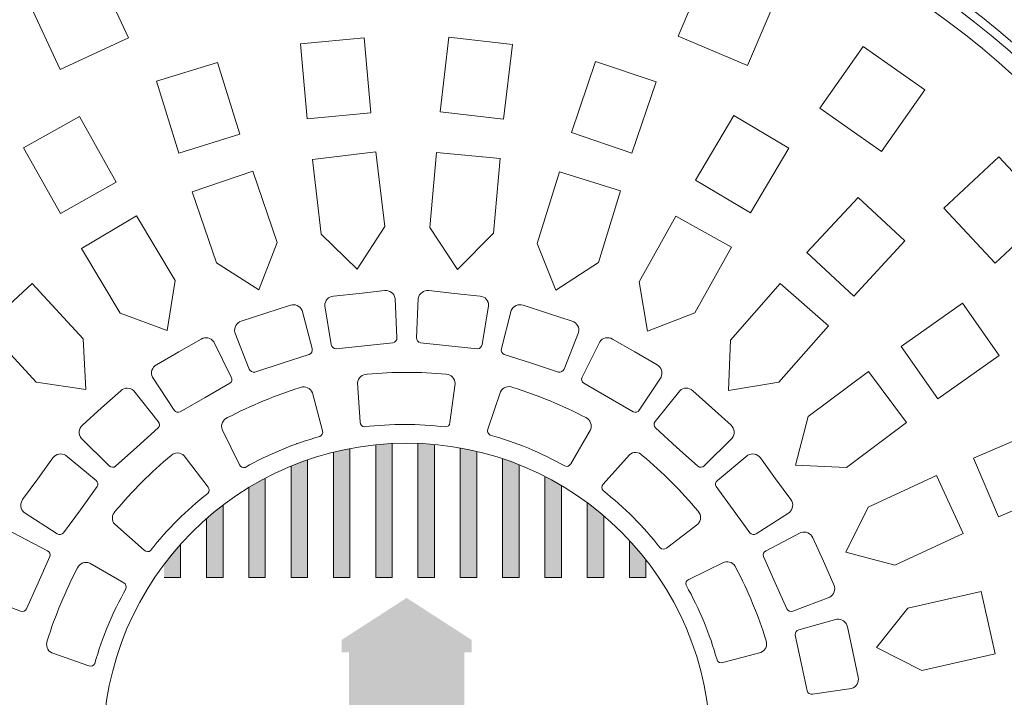
# Model space of a CAD drawing. Units: millimetres. Extents: x 106059 to 148999, y -10203 to 23989.
# Drawn here: x 148275 to 148537, y -9569 to -9389 of the extents above; entities that cross this region are included whole.
import ezdxf

# ---------------------------------------------------------------- set-up
doc = ezdxf.new("R2010")
doc.units = ezdxf.units.MM
doc.layers.get('0').update_dxf_attribs({"lineweight": 13})
doc.layers.add('Akas lūkas pārsedze', color=7, linetype='Continuous', lineweight=13)

# ---------------------------------------------------------------- blocks, each defined once
blk = doc.blocks.new('Akas lukas parsedze_G_2')
at = {"layer": 'Akas lūkas pārsedze', "lineweight": 0, "ltscale": 5}
h = blk.add_hatch(color=256, dxfattribs=at)
h.dxf.hatch_style = 1
edge = h.paths.add_edge_path()
edge.add_arc((142563.72, 106.82), 22.05, 131.6004, 149.5773)
edge.add_line((142544.7, 117.99), (142544.7, 114.44))
edge.add_line((142544.7, 114.44), (142549.07, 114.44))
edge.add_line((142549.07, 114.44), (142549.07, 123.32))
edge = h.paths.add_edge_path()
edge.add_arc((142575.44, 110.82), 27.42, 123.3055, 135.1255)
edge.add_line((142556.01, 130.17), (142556.01, 114.44))
edge.add_line((142556.01, 114.44), (142560.38, 114.44))
edge.add_line((142560.38, 114.44), (142560.38, 133.74))
edge = h.paths.add_edge_path()
edge.add_arc((142609.21, 69.44), 80.73, 117.7825, 121.3529)
edge.add_line((142567.2, 138.39), (142567.2, 114.44))
edge.add_line((142567.2, 114.44), (142571.57, 114.44))
edge.add_line((142571.57, 114.44), (142571.57, 140.87))
edge = h.paths.add_edge_path()
edge.add_arc((142609.21, 69.44), 80.73, 109.0728, 112.3932)
edge.add_line((142578.45, 144.09), (142578.45, 114.44))
edge.add_line((142578.45, 114.44), (142582.82, 114.44))
edge.add_line((142582.82, 114.44), (142582.82, 145.75))
edge = h.paths.add_edge_path()
edge.add_arc((142609.21, 69.44), 80.73, 100.8024, 103.9818)
edge.add_line((142589.7, 147.79), (142589.7, 114.44))
edge.add_line((142589.7, 114.44), (142594.07, 114.44))
edge.add_line((142594.07, 114.44), (142594.07, 148.75))
edge = h.paths.add_edge_path()
edge.add_arc((142592.12, 268.85), 119.42, 274.2414, 276.3496, ccw=False)
edge.add_line((142600.95, 149.75), (142600.95, 114.44))
edge.add_line((142600.95, 114.44), (142605.32, 114.44))
edge.add_line((142605.32, 114.44), (142605.32, 150.16))
edge = h.paths.add_edge_path()
edge.add_arc((142609.21, 69.44), 80.73, 84.7632, 87.8749)
edge.add_line((142612.2, 150.12), (142612.2, 114.44))
edge.add_line((142612.2, 114.44), (142616.57, 114.44))
edge.add_line((142616.57, 114.44), (142616.57, 149.84))
edge = h.paths.add_edge_path()
edge.add_arc((142609.21, 69.44), 80.73, 76.6665, 79.8382)
edge.add_line((142623.45, 148.91), (142623.45, 114.44))
edge.add_line((142623.45, 114.44), (142627.82, 114.44))
edge.add_line((142627.82, 114.44), (142627.82, 148))
edge = h.paths.add_edge_path()
edge.add_arc((142609.21, 69.44), 80.73, 68.2865, 71.5924)
edge.add_line((142634.7, 146.05), (142634.7, 114.44))
edge.add_line((142634.7, 114.44), (142639.07, 114.44))
edge.add_line((142639.07, 114.44), (142639.07, 144.45))
edge = h.paths.add_edge_path()
edge.add_arc((142609.21, 69.44), 80.73, 59.3819, 62.9272)
edge.add_line((142645.95, 141.33), (142645.95, 114.44))
edge.add_line((142645.95, 114.44), (142650.32, 114.44))
edge.add_line((142650.32, 114.44), (142650.32, 138.92))
edge = h.paths.add_edge_path()
edge.add_arc((142609.21, 69.44), 80.73, 49.5594, 53.5252)
edge.add_line((142657.2, 134.36), (142657.2, 114.44))
edge.add_line((142657.2, 114.44), (142661.57, 114.44))
edge.add_line((142661.57, 114.44), (142661.57, 130.89))
edge = h.paths.add_edge_path()
edge.add_line((142668.45, 124.29), (142668.45, 114.44))
edge.add_line((142668.45, 114.44), (142672.82, 114.44))
edge.add_line((142672.82, 114.44), (142672.82, 119.15))
edge.add_arc((142609.21, 69.44), 80.73, 38.0004, 42.7927)
at = {"layer": 'Akas lūkas pārsedze', "lineweight": 0, "ltscale": 500, "true_color": 0x000000}
h = blk.add_hatch(color=18, dxfattribs=at)
h.dxf.hatch_style = 1
edge = h.paths.add_edge_path()
edge.add_spline(control_points=[(142593.82, 72.78), (142593.88, 72.1), (142594.02, 71.39), (142594.22, 70.42), (142594.55, 69.63), (142594.88, 68.95), (142595.28, 68.32), (142596.09, 67.28), (142596.77, 66.63), (142597.61, 65.93), (142598.96, 64.86), (142599.77, 64.26)], knot_values=[0, 0, 0, 0, 1, 2, 3, 4, 5, 6, 7, 8, 9, 9, 9, 9], degree=3, periodic=0)
edge.add_line((142599.77, 64.26), (142594.25, 37.76))
edge.add_line((142594.25, 37.76), (142609.18, 37.76))
edge.add_line((142609.18, 37.76), (142624.09, 37.76))
edge.add_line((142624.09, 37.76), (142618.58, 64.26))
edge.add_spline(control_points=[(142618.58, 64.26), (142619.38, 64.86), (142620.73, 65.93), (142621.58, 66.63), (142622.25, 67.28), (142623.07, 68.32), (142623.47, 68.95), (142623.79, 69.63), (142624.12, 70.42), (142624.32, 71.39), (142624.46, 72.1), (142624.52, 72.78)], knot_values=[0, 0, 0, 0, 1, 2, 3, 4, 5, 6, 7, 8, 9, 9, 9, 9], degree=3, periodic=0)
edge.add_line((142624.52, 72.78), (142624.52, 94.56))
edge.add_line((142624.52, 94.56), (142626.46, 94.56))
edge.add_line((142626.46, 94.56), (142626.46, 97.86))
edge.add_line((142626.46, 97.86), (142609.17, 109.04))
edge.add_line((142609.17, 109.04), (142591.88, 97.86))
edge.add_line((142591.88, 97.86), (142591.88, 94.56))
edge.add_line((142591.88, 94.56), (142593.82, 94.56))
edge.add_line((142593.82, 94.56), (142593.82, 72.78))
at = {"layer": 'Akas lūkas pārsedze', "lineweight": 0, "ltscale": 500, "true_color": 0xffffff}
h = blk.add_hatch(color=7, dxfattribs=at)
h.dxf.hatch_style = 1
edge = h.paths.add_edge_path()
edge.add_spline(control_points=[(142602.45, 72.48), (142602.5, 72), (142602.54, 71.72), (142602.59, 71.33), (142602.72, 70.83), (142602.87, 70.33), (142603.08, 69.79), (142603.44, 69.15), (142603.61, 68.85), (142603.94, 68.37), (142604.29, 68.02), (142604.73, 67.59), (142605.09, 67.24), (142606.14, 66.42), (142606.63, 66.03), (142606.93, 65.8), (142607.46, 65.41), (142607.91, 65.06), (142607.94, 65.03), (142607.91, 64.67), (142607.7, 61.97), (142607.33, 57.5), (142606.38, 45.95), (142605.87, 39.04)], knot_values=[0, 0, 0, 0, 1, 2, 3, 4, 5, 6, 7, 8, 9, 10, 11, 12, 13, 14, 15, 16, 17, 18, 19, 20, 21, 21, 21, 21], degree=3, periodic=0)
edge.add_line((142605.87, 39.04), (142622.42, 39.04))
edge.add_line((142622.42, 39.04), (142617.1, 64.82))
edge.add_spline(control_points=[(142617.1, 64.82), (142618.65, 65.99), (142620.23, 67.21), (142621.36, 68.29), (142622.03, 69.11), (142622.41, 69.76), (142622.7, 70.36), (142623.03, 71.52), (142623.14, 72.25), (142623.21, 73.09), (142623.21, 74.06), (142623.21, 74.06)], knot_values=[0, 0, 0, 0, 1, 2, 3, 4, 5, 6, 7, 8, 9, 9, 9, 9], degree=3, periodic=0)
edge.add_line((142623.21, 74.06), (142623.21, 95.84))
edge.add_line((142623.21, 95.84), (142625.12, 95.84))
edge.add_line((142625.12, 95.84), (142625.12, 97.17))
edge.add_line((142625.12, 97.17), (142609.18, 107.47))
edge.add_line((142609.18, 107.47), (142607.83, 106.61))
edge.add_line((142607.83, 106.61), (142600.63, 97.56))
edge.add_line((142600.63, 97.56), (142600.63, 95.19))
edge.add_line((142600.63, 95.19), (142602.45, 95.19))
edge.add_line((142602.45, 95.19), (142602.45, 72.48))
at = {"layer": 'Akas lūkas pārsedze', "lineweight": 0, "ltscale": 5}
for p, q in [((142580.01, 150.17), (142580.01, 150.01)), ((142600.95, 149.75), (142600.95, 114.44)), ((142605.32, 150.16), (142605.32, 114.44)), ((142612.2, 150.12), (142612.2, 114.44)), ((142616.57, 149.84), (142616.57, 114.44)), ((142589.7, 147.79), (142589.7, 114.44)), ((142594.07, 148.75), (142594.07, 114.44)), ((142623.45, 148.91), (142623.45, 114.44)), ((142627.82, 148), (142627.82, 114.44)), ((142578.45, 144.09), (142578.45, 114.44)), ((142582.82, 145.75), (142582.82, 114.44)), ((142634.7, 146.05), (142634.7, 114.44)), ((142639.07, 144.45), (142639.07, 114.44)), ((142571.57, 140.87), (142571.57, 114.44)), ((142645.95, 141.33), (142645.95, 114.44)), ((142650.32, 138.92), (142650.32, 114.44)), ((142567.2, 138.39), (142567.2, 114.44)), ((142560.38, 133.74), (142560.38, 114.44)), ((142657.2, 134.36), (142657.2, 114.44)), ((142556.01, 130.17), (142556.01, 114.44)), ((142661.57, 130.89), (142661.57, 114.44)), ((142549.07, 123.32), (142549.07, 114.44)), ((142668.45, 124.29), (142668.45, 114.44)), ((142672.82, 119.15), (142672.82, 114.44)), ((142544.7, 114.44), (142549.07, 114.44)), ((142556.01, 114.44), (142560.38, 114.44)), ((142567.2, 114.44), (142571.57, 114.44)), ((142578.45, 114.44), (142582.82, 114.44)), ((142589.7, 114.44), (142594.07, 114.44)), ((142600.95, 114.44), (142605.32, 114.44)), ((142612.2, 114.44), (142616.57, 114.44)), ((142623.45, 114.44), (142627.82, 114.44)), ((142634.7, 114.44), (142639.07, 114.44)), ((142645.95, 114.44), (142650.32, 114.44)), ((142657.2, 114.44), (142661.57, 114.44)), ((142668.45, 114.44), (142672.82, 114.44))]:
    blk.add_line(p, q, dxfattribs=at)
for points in [[(142526.77, 276.08), (142535.22, 257.95), (142517.1, 249.5), (142508.65, 267.62)], [(142707.6, 268.97), (142699.79, 250.56), (142681.38, 258.37), (142689.19, 276.78)], [(142580.94, 256.37), (142597.87, 257.92), (142599.69, 238), (142582.77, 236.45)], [(142620.42, 258.16), (142637.3, 256.16), (142634.95, 236.3), (142618.07, 238.3)], [(142746.94, 244.15), (142735.47, 227.77), (142719.08, 239.24), (142730.55, 255.62)], [(142542.69, 246.41), (142558.93, 251.44), (142564.86, 232.34), (142548.62, 227.3)], [(142659.41, 251.7), (142675.51, 246.24), (142669.08, 227.3), (142652.98, 232.77)], [(142507.35, 228.71), (142522.19, 237.01), (142531.96, 219.56), (142517.12, 211.26)], [(142696.21, 237.28), (142710.82, 228.59), (142700.59, 211.4), (142685.98, 220.1)], [(142596.03, 196.44), (142586.49, 205.79), (142584.13, 225.65), (142601.01, 227.65), (142603.37, 207.79)], [(142622.73, 196.4), (142615.33, 207.53), (142617.15, 227.45), (142634.08, 225.9), (142632.26, 205.98)], [(142780.25, 211.7), (142765.63, 198.06), (142751.98, 212.68), (142766.61, 226.32)], [(142569.92, 190.92), (142558.64, 198.09), (142552.2, 217.02), (142568.3, 222.49), (142574.73, 203.56)], [(142648.83, 190.82), (142643.91, 203.24), (142649.83, 222.34), (142666.07, 217.31), (142660.15, 198.21)], [(142729.2, 215.53), (142741.68, 203.98), (142728.11, 189.3), (142715.62, 200.84)], [(142545.52, 180.1), (142532.99, 184.76), (142522.76, 201.95), (142537.37, 210.64), (142547.6, 193.46)], [(142673.19, 179.93), (142670.97, 193.1), (142680.73, 210.56), (142695.57, 202.26), (142685.8, 184.8)], [(142523.9, 164.44), (142510.68, 166.4), (142497.1, 181.08), (142509.58, 192.62), (142523.16, 177.94)], [(142694.77, 164.21), (142695.33, 177.56), (142708.51, 192.6), (142721.3, 181.4), (142708.11, 166.36)], [(142756.95, 187.39), (142766.76, 173.5), (142750.43, 161.96), (142740.62, 175.85)], [(142712.6, 144.35), (142715.93, 157.29), (142731.95, 169.26), (142742.12, 155.65), (142726.1, 143.67)], [(142778.25, 154.09), (142784.95, 138.47), (142766.58, 130.58), (142759.87, 146.2)], [(142725.91, 121.21), (142731.86, 133.18), (142750.02, 141.56), (142757.14, 126.13), (142738.98, 117.75)], [(142734.13, 95.82), (142742.43, 106.29), (142761.94, 110.71), (142765.69, 94.13), (142746.19, 89.71)]]:
    blk.add_lwpolyline(points, close=True, dxfattribs=at)
for points in [[(142598, 176.1), (142590.44, 175.3, -0.389895), (142589.15, 176.4), (142587.43, 186.73, -0.397449), (142589.71, 189.3), (142596.53, 190.02), (142603.35, 190.74, -0.397449), (142606.12, 188.69), (142606.59, 178.23, -0.389895), (142605.55, 176.89)], [(142620.42, 176.1), (142612.86, 176.89, -0.389895), (142611.82, 178.23), (142612.29, 188.69, -0.397449), (142615.06, 190.74), (142621.88, 190.02), (142628.7, 189.3, -0.397449), (142630.99, 186.73), (142629.26, 176.4, -0.389895), (142627.97, 175.3)], [(142576.07, 171.44), (142568.85, 169.09, -0.389895), (142567.35, 169.89), (142563.52, 179.64, -0.397449), (142565.22, 182.63), (142571.74, 184.75), (142578.26, 186.87, -0.397449), (142581.4, 185.45), (142584.03, 175.31, -0.389895), (142583.29, 173.78)], [(142642.35, 171.44), (142635.12, 173.78, -0.389895), (142634.39, 175.31), (142637.01, 185.45, -0.397449), (142640.15, 186.87), (142646.67, 184.75), (142653.19, 182.63, -0.397449), (142654.9, 179.64), (142651.06, 169.89, -0.389895), (142649.57, 169.09)], [(142555.59, 162.32), (142549.01, 158.52, -0.389895), (142547.38, 158.99), (142541.61, 167.73, -0.397449), (142542.65, 171.01), (142548.59, 174.44), (142554.52, 177.87, -0.397449), (142557.89, 177.13), (142562.57, 167.76, -0.389895), (142562.16, 166.11)], [(142662.83, 162.32), (142656.25, 166.11, -0.389895), (142655.85, 167.76), (142660.53, 177.13, -0.397449), (142663.89, 177.87), (142669.83, 174.44), (142675.77, 171.01, -0.397449), (142676.81, 167.73), (142671.03, 158.99, -0.389895), (142669.4, 158.52)], [(142597.96, 154.52, -0.060628), (142619.43, 154.5, 0.389895), (142620.69, 155.64), (142622.08, 166.02, 0.397449), (142619.71, 168.52, 0.045365), (142598.7, 168.52, 0.397449), (142596.16, 166.2), (142596.79, 155.75, 0.389895)], [(142566.26, 143.74, -0.060628), (142586.1, 151.94, 0.389895), (142586.83, 153.47), (142584.14, 163.6, 0.397449), (142581, 165, 0.045365), (142561.58, 156.96, 0.397449), (142560.12, 153.84), (142564.71, 144.42, 0.389895)], [(142631.38, 152.35, -0.060628), (142651.2, 144.12, 0.389895), (142652.8, 144.68), (142658.06, 153.74, 0.397449), (142656.83, 156.96, 0.045365), (142637.41, 165, 0.397449), (142634.18, 163.83), (142630.76, 153.93, 0.389895)], [(142537.45, 149.14), (142531.81, 144.06, -0.389895), (142530.11, 144.18), (142522.65, 151.53, -0.397449), (142522.98, 154.95), (142528.08, 159.54), (142533.18, 164.13, -0.397449), (142536.62, 164.11), (142543.14, 155.92, -0.389895), (142543.09, 154.22)], [(142680.96, 149.14), (142675.32, 154.22, -0.389895), (142675.27, 155.92), (142681.79, 164.11, -0.397449), (142685.24, 164.13), (142690.33, 159.54), (142695.43, 154.95, -0.397449), (142695.77, 151.53), (142688.3, 144.18, -0.389895), (142686.61, 144.06)], [(142522.45, 132.48), (142517.98, 126.33, -0.389895), (142516.3, 126.1), (142507.47, 131.74, -0.397449), (142507.09, 135.16), (142511.12, 140.71), (142515.15, 146.26, -0.397449), (142518.52, 146.95), (142526.61, 140.29, -0.389895), (142526.91, 138.62)], [(142541.1, 121.65, -0.060628), (142556.29, 136.82, 0.389895), (142556.38, 138.51), (142550.02, 146.84, 0.397449), (142546.58, 146.93, 0.045365), (142531.72, 132.07, 0.397449), (142531.56, 128.63), (142539.4, 121.69, 0.389895)], [(142661.41, 137.55, -0.060628), (142676.58, 122.36, 0.389895), (142678.28, 122.27), (142686.6, 128.63, 0.397449), (142686.69, 132.07, 0.045365), (142671.84, 146.93, 0.397449), (142668.4, 147.09), (142661.45, 139.25, 0.389895)], [(142695.97, 132.48), (142691.5, 138.62, -0.389895), (142691.8, 140.29), (142699.89, 146.95, -0.397449), (142703.26, 146.26), (142707.29, 140.71), (142711.32, 135.16, -0.397449), (142710.94, 131.74), (142702.11, 126.1, -0.389895), (142700.43, 126.33)], [(142511.24, 113.06), (142508.15, 106.12, -0.389895), (142506.55, 105.55), (142496.74, 109.22, -0.397449), (142495.66, 112.49), (142498.45, 118.76), (142501.24, 125.02, -0.397449), (142504.39, 126.4), (142513.68, 121.57, -0.389895), (142514.33, 120)], [(142707.18, 113.06), (142704.09, 120, -0.389895), (142704.73, 121.57), (142714.02, 126.4, -0.397449), (142717.18, 125.02), (142719.97, 118.76), (142722.76, 112.49, -0.397449), (142721.67, 109.22), (142711.86, 105.55, -0.389895), (142710.26, 106.12)], [(142526.3, 91.61, -0.060628), (142534.53, 111.44, 0.389895), (142533.97, 113.04), (142524.91, 118.3, 0.397449), (142521.69, 117.07, 0.045365), (142513.65, 97.65, 0.397449), (142514.82, 94.41), (142524.72, 91, 0.389895)], [(142683.5, 112.39, -0.060628), (142691.7, 92.55, 0.389895), (142693.24, 91.82), (142703.36, 94.51, 0.397449), (142704.76, 97.65, 0.045365), (142696.72, 117.07, 0.397449), (142693.6, 118.53), (142684.19, 113.94, 0.389895)], [(142714.1, 91.74), (142712.52, 99.17, -0.389895), (142713.48, 100.57), (142723.57, 103.36, -0.397449), (142726.37, 101.36), (142727.8, 94.65), (142729.22, 87.94, -0.397449), (142727.48, 84.97), (142717.12, 83.42, -0.389895), (142715.68, 84.31)]]:
    blk.add_lwpolyline(points, format="xyb", close=True, dxfattribs=at)
for radius in [315, 240.6, 80.73, 80.73]:
    blk.add_circle((142609.21, 69.44), radius, dxfattribs=at)
for centre, radius, start, end in [((142609.1, 69.44), 247.1, 5.3764, 175.0388), ((142609.15, 70.13), 244.31, 2.9652, 177.0469)]:
    blk.add_arc(centre, radius, start, end, dxfattribs=at)

msp = doc.modelspace()

# ---------------------------------------------------------------- hatches: boundary and pattern name
at = {"lineweight": 0, "ltscale": 5}
h = msp.add_hatch(dxfattribs=at)
h.set_pattern_fill('TRIANG', color=256, scale=4)
h.set_pattern_definition([(60, (5768.608, -10562.28), (-19.05, 32.995568), [19.05, -19.05]), (120, (5768.608, -10562.28), (-38.1, 2e-08), [19.05, -19.05]), (0, (5759.083, -10545.783), (19.05, 32.995568), [19.05, -19.05])])
h.paths.add_polyline_path([(147842.7, -9582.11, 1), (148912.89, -9582.11, 1)])
h.paths.add_polyline_path([(148692.53, -9582.11, -1), (148063.06, -9582.11, -1)], flags=16)

# ---------------------------------------------------------------- linework, layer by layer
at = {"ltscale": 5}
msp.add_circle((148377.8, -9582.11), 535.1, dxfattribs=at)

# ---------------------------------------------------------------- block references
at = {"layer": 'Akas lūkas pārsedze', "color": 1}
msp.add_blockref('Akas lukas parsedze_G_2', (5768.59, -9651.55), dxfattribs=at)

doc.saveas('drawing.dxf')
